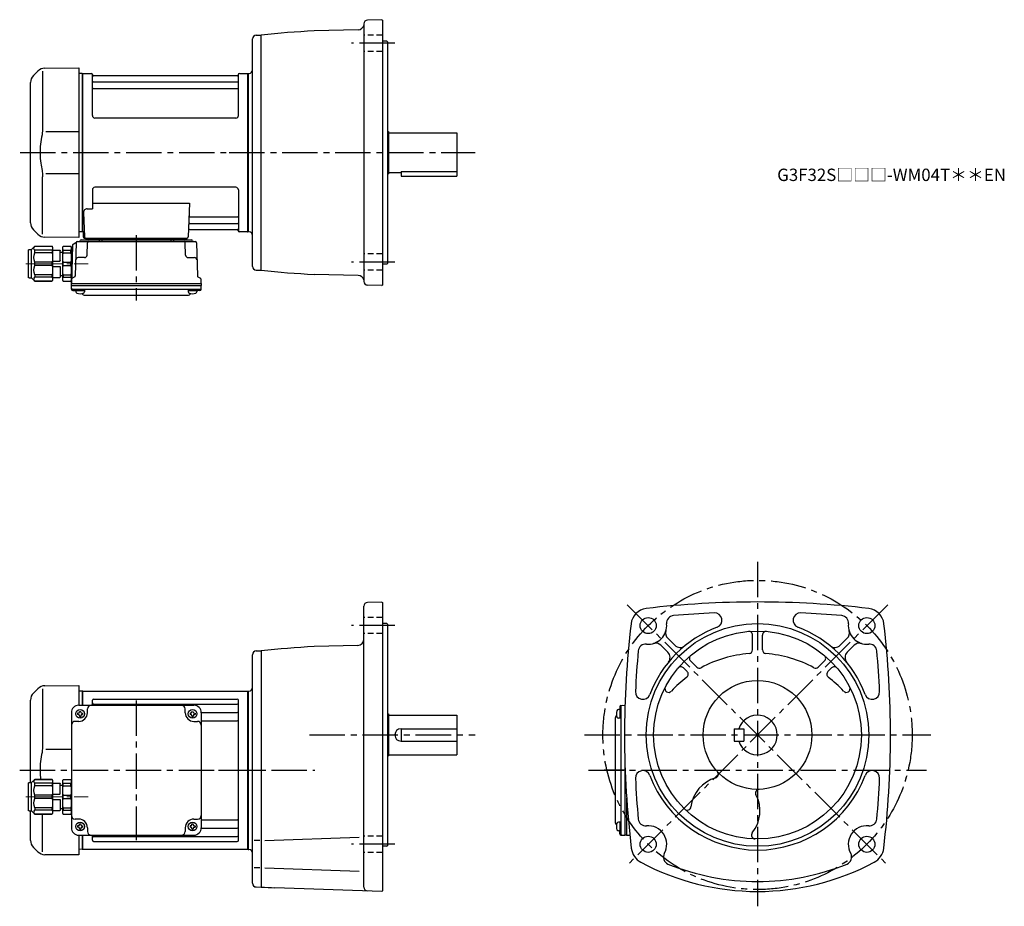
# Model space of a CAD drawing. Extents: x 178 to 974, y 54 to 771.
import ezdxf

# ---------------------------------------------------------------- set-up
doc = ezdxf.new("R2010")
doc.units = 0
doc.header["$LTSCALE"] = 3
doc.header["$MEASUREMENT"] = 0
for name, pattern in [('HIDDEN2', [4.7625, 3.175, -1.5875]), ('sekkei(A2)', [14.2875, 9.525, -1.5875, 1.5875, -1.5875]), ('sekkei_H', [2.38125, 1.5875, -0.79375]), ('一点鎖線', [13, 10, -1, 1, -1])]:
    doc.linetypes.add(name, pattern=pattern)
doc.layers.get('0').update_dxf_attribs({"linetype": 'CONTINUOUS'})
doc.layers.add('CENTER', color=3, linetype='sekkei(A2)')
doc.layers.add('HIDS', color=1, linetype='HIDDEN2')
doc.layers.add('TITLE', color=4, linetype='CONTINUOUS', plot=False)
doc.styles.get("Standard").update_dxf_attribs({"font": 'simplex.shx', "bigfont": 'extfont.shx'})

# ---------------------------------------------------------------- blocks, each defined once
blk = doc.blocks.new('C2BG1216キャプコン-F用')
for p, q in [((-0.76, 12.65), (0, 12.65)), ((0, 13.5), (0.35, 14.1)), ((0, -13.5), (0, 13.5)), ((6.65, 14.1), (0.35, 14.1)), ((6.65, 10.92), (0.35, 10.92)), ((0.35, 8.93), (0.35, 10.92)), ((6.65, 8.93), (0.35, 8.93)), ((7, 13.5), (6.65, 14.1)), ((6.65, 8.93), (6.65, 10.92)), ((7, -13.5), (7, 13.5)), ((9, 9.4), (7, 9.4)), ((9, 2.5), (9, 10.75)), ((15.3, 11.05), (9.3, 11.05)), ((15.3, 13.5), (15.65, 14.1)), ((15.3, 13.5), (15.3, -13.5)), ((29.65, 14.1), (15.65, 14.1)), ((15.65, 14.1), (15.65, 14.03)), ((15.65, 14.03), (29.65, 14.03)), ((15.65, 10.92), (29.65, 10.92)), ((15.65, 10.92), (15.65, 8.93)), ((15.65, 8.93), (29.65, 8.93)), ((32.3, 11.45), (29.65, 14.1)), ((29.65, 14.03), (29.65, 14.1)), ((29.65, 8.93), (29.65, 10.92)), ((32.3, -11.45), (32.3, 11.45)), ((34.2, 11.45), (32.3, 11.45)), ((34.7, -10.95), (34.7, 10.95)), ((0.35, -1.41), (0.35, 1.41)), ((6.65, 1.41), (0.35, 1.41)), ((6.65, -1.41), (6.65, 1.41)), ((15.3, 2.2), (9.3, 2.2)), ((15.65, -1.41), (15.65, 1.41)), ((15.65, 1.41), (29.65, 1.41)), ((29.65, -1.41), (29.65, 1.41)), ((6.65, -1.41), (0.35, -1.41)), ((9, -2.5), (9, -10.75)), ((15.3, -2.2), (9.3, -2.2)), ((15.65, -1.41), (29.65, -1.41)), ((0, -13.5), (0.35, -14.1)), ((6.65, -8.93), (0.35, -8.93)), ((0.35, -8.93), (0.35, -10.92)), ((6.65, -10.92), (0.35, -10.92)), ((6.65, -14.1), (0.35, -14.1)), ((6.65, -8.93), (6.65, -10.92)), ((7, -13.5), (6.65, -14.1)), ((9, -9.4), (7, -9.4)), ((15.3, -11.05), (9.3, -11.05)), ((15.3, -13.5), (15.65, -14.1)), ((15.65, -8.93), (29.65, -8.93)), ((15.65, -10.92), (15.65, -8.93)), ((15.65, -10.92), (29.65, -10.92)), ((15.65, -14.03), (29.65, -14.03)), ((15.65, -14.1), (15.65, -14.03)), ((29.65, -14.1), (15.65, -14.1)), ((29.65, -8.93), (29.65, -10.92)), ((32.3, -11.45), (29.65, -14.1)), ((29.65, -14.03), (29.65, -14.1)), ((34.2, -11.45), (32.3, -11.45))]:
    blk.add_line(p, q)
for centre, radius, start, end in [((3.83, 12.51), 3.83, 155.4551, 204.5449), ((20.58, 5.17), 20.58, 169.47134, 190.52866), ((3.17, 12.51), 3.83, 335.4551, 24.5449), ((-13.58, 5.17), 20.58, 349.47134, 10.52866), ((9.3, 10.75), 0.3, 90, 180), ((18.97, 12.47), 3.67, 154.91816, 205.08184), ((35.88, 5.17), 20.58, 169.47134, 190.52866), ((27.93, 12.47), 2.32, 317.85821, 42.14179), ((18.17, 5.17), 12.08, 341.86526, 18.13474), ((34.2, 10.95), 0.5, 0, 90), ((9.3, 2.5), 0.3, 180, 270), ((20.58, -5.17), 20.58, 169.47134, 190.52866), ((-13.58, -5.17), 20.58, 349.47134, 10.52866), ((9.3, -2.5), 0.3, 90, 180), ((35.88, -5.17), 20.58, 169.47134, 190.52866), ((18.17, -5.17), 12.08, 341.86526, 18.13474), ((3.83, -12.51), 3.83, 155.4551, 204.5449), ((3.17, -12.51), 3.83, 335.4551, 24.5449), ((9.3, -10.75), 0.3, 180, 270), ((18.97, -12.47), 3.67, 154.91816, 205.08184), ((27.93, -12.47), 2.32, 317.85821, 42.14179), ((34.2, -10.95), 0.5, 270, 0)]:
    blk.add_arc(centre, radius, start, end)
at = {"layer": 'CENTER', "linetype": '一点鎖線', "lineweight": 13}
blk.add_line((36.8, 0), (-13.6, 0), dxfattribs=at)
blk = doc.blocks.new('C2BG1216キャプコン-F_ABOX用')
blk.add_blockref('C2BG1216キャプコン-F用', (0, 0))
blk = doc.blocks.new('A$C29a51790')
for p, q in [((-39.79, 0), (-39.82, -1.01)), ((-31.21, 0), (-31.18, -1.01)), ((31.21, 0), (31.18, -1.01)), ((39.79, 0), (39.82, -1.01)), ((-51.69, -5.86), (-52.5, -36.8)), ((-51.19, -5.02), (-48.88, -3.69)), ((-48.64, -3.77), (-49.33, -30.48)), ((-47.64, -2.8), (47.64, -2.8)), ((-44.53, -1.5), (44.53, -1.5)), ((41.03, -1.5), (-41.03, -1.5)), ((-39.83, -13.85), (-39.56, -3.77)), ((-30, -1.5), (-30, -2.8)), ((-28, -1.5), (-28, -2.8)), ((28, -1.5), (28, -2.8)), ((30, -1.5), (30, -2.8)), ((39.83, -13.85), (39.56, -3.77)), ((48.64, -3.77), (49.33, -30.48)), ((-41.83, -15.8), (-47, -15.8)), ((41.83, -15.8), (47, -15.8)), ((-49.83, -31.32), (-51.91, -32.52)), ((49.83, -31.32), (51.91, -32.52)), ((-52.5, -36.8), (-52.41, -33.36)), ((-52.5, -38.3), (-52.5, -36.8)), ((-52.5, -36.8), (52.5, -36.8)), ((-52.43, -41.43), (-52.5, -38.3)), ((-52.5, -38.3), (52.5, -38.3)), ((52.5, -36.8), (52.41, -33.36)), ((52.43, -41.43), (52.5, -38.3)), ((52.5, -36.8), (52.5, -38.3)), ((-51.45, -41.4), (51.45, -41.4)), ((-51.43, -42.4), (-48.98, -42.4)), ((-48.98, -41.4), (-48.98, -43.38)), ((-48.98, -42.4), (-41.98, -42.4)), ((-41.98, -41.4), (-41.98, -43.38)), ((-41.57, -46.2), (41.57, -46.2)), ((41.98, -41.4), (41.98, -43.38)), ((41.98, -42.4), (48.98, -42.4)), ((48.98, -41.4), (48.98, -43.38)), ((51.43, -42.4), (48.98, -42.4))]:
    blk.add_line(p, q)
for centre, radius, start, end in [((-50.69, -5.89), 1, 120, 178.5), ((-49.38, -2.82), 1, 300, 318.74476), ((-47.64, -3.8), 1, 90, 178.5), ((-49.38, -2.82), 1, 318.69112, 330.64001), ((-46.4, -1.8), 1, 270, 339.5127), ((-44.53, -2.5), 1, 90, 159.5127), ((-40.32, -1), 0.5, 270, 358.5), ((-38.56, -3.8), 1, 90, 178.5), ((-30.68, -1), 0.5, 181.5, 270), ((30.68, -1), 0.5, 270, 358.5), ((38.56, -3.8), 1, 1.5, 90), ((40.32, -1), 0.5, 181.5, 270), ((44.53, -2.5), 1, 20.4873, 90), ((46.4, -1.8), 1, 200.4873, 270), ((47.64, -3.8), 1, 1.5, 90), ((-47, -17.8), 2, 90, 178.5), ((-41.83, -13.8), 2, 270, 358.5), ((41.83, -13.8), 2, 181.5, 270), ((47, -17.8), 2, 1.5, 90), ((-50.33, -30.46), 1, 300, 358.5), ((50.33, -30.46), 1, 181.5, 240), ((-51.41, -33.39), 1, 120, 178.5), ((51.41, -33.39), 1, 1.5, 60), ((-51.45, -40.4), 1, 181.32991, 270), ((-51.43, -41.4), 1, 181.5, 270), ((-47.68, -43.38), 1.3, 180, 253.39842), ((-45.48, -36), 9, 253.39848, 286.60101), ((-41.57, -43.2), 3, 214.18935, 270), ((-43.28, -43.38), 1.3, 286.6009, 0), ((41.57, -43.2), 3, 270, 325.81065), ((43.28, -43.38), 1.3, 180, 253.39842), ((45.48, -36), 9, 253.39848, 286.60101), ((47.68, -43.38), 1.3, 286.6009, 0), ((51.43, -41.4), 1, 270, 358.5), ((51.45, -40.4), 1, 270, 358.67009)]:
    blk.add_arc(centre, radius, start, end)
at = {"xscale": -1, "rotation": 360}
blk.add_blockref('C2BG1216キャプコン-F_ABOX用', (-52.5, -20.8), dxfattribs=at)
blk = doc.blocks.new('C2BG1216キャプコン-GH用')
for p, q in [((0, 13.5), (0.35, 14.1)), ((0, -13.5), (0, 13.5)), ((6.65, 14.1), (0.35, 14.1)), ((6.65, 10.92), (0.35, 10.92)), ((0.35, 8.93), (0.35, 10.92)), ((6.65, 8.93), (0.35, 8.93)), ((7, 13.5), (6.65, 14.1)), ((6.65, 8.93), (6.65, 10.92)), ((7, -13.5), (7, 13.5)), ((9, 9.4), (7, 9.4)), ((9, 2.5), (9, 10.75)), ((15.3, 11.05), (9.3, 11.05)), ((15.3, 13.5), (15.65, 14.1)), ((15.3, 13.5), (15.3, -13.5)), ((29.65, 14.1), (15.65, 14.1)), ((15.65, 14.1), (15.65, 14.03)), ((15.65, 14.03), (29.65, 14.03)), ((15.65, 10.92), (29.65, 10.92)), ((15.65, 10.92), (15.65, 8.93)), ((15.65, 8.93), (29.65, 8.93)), ((32.3, 11.45), (29.65, 14.1)), ((29.65, 14.03), (29.65, 14.1)), ((29.65, 8.93), (29.65, 10.92)), ((32.3, -11.45), (32.3, 11.45)), ((34.2, 11.45), (32.3, 11.45)), ((34.7, -10.95), (34.7, 10.95)), ((0.35, -1.41), (0.35, 1.41)), ((6.65, 1.41), (0.35, 1.41)), ((6.65, -1.41), (6.65, 1.41)), ((15.3, 2.2), (9.3, 2.2)), ((15.65, -1.41), (15.65, 1.41)), ((15.65, 1.41), (29.65, 1.41)), ((29.65, -1.41), (29.65, 1.41)), ((6.65, -1.41), (0.35, -1.41)), ((9, -2.5), (9, -10.75)), ((15.3, -2.2), (9.3, -2.2)), ((15.65, -1.41), (29.65, -1.41)), ((0, -13.5), (0.35, -14.1)), ((6.65, -8.93), (0.35, -8.93)), ((0.35, -8.93), (0.35, -10.92)), ((6.65, -10.92), (0.35, -10.92)), ((6.65, -14.1), (0.35, -14.1)), ((6.65, -8.93), (6.65, -10.92)), ((7, -13.5), (6.65, -14.1)), ((9, -9.4), (7, -9.4)), ((15.3, -11.05), (9.3, -11.05)), ((15.3, -13.5), (15.65, -14.1)), ((15.65, -8.93), (29.65, -8.93)), ((15.65, -10.92), (15.65, -8.93)), ((15.65, -10.92), (29.65, -10.92)), ((15.65, -14.03), (29.65, -14.03)), ((15.65, -14.1), (15.65, -14.03)), ((29.65, -14.1), (15.65, -14.1)), ((29.65, -8.93), (29.65, -10.92)), ((32.3, -11.45), (29.65, -14.1)), ((29.65, -14.03), (29.65, -14.1)), ((34.2, -11.45), (32.3, -11.45))]:
    blk.add_line(p, q)
for centre, radius, start, end in [((3.83, 12.51), 3.83, 155.4551, 204.5449), ((20.58, 5.17), 20.58, 169.47134, 190.52866), ((3.17, 12.51), 3.83, 335.4551, 24.5449), ((-13.58, 5.17), 20.58, 349.47134, 10.52866), ((9.3, 10.75), 0.3, 90, 180), ((18.97, 12.47), 3.67, 154.91816, 205.08184), ((35.88, 5.17), 20.58, 169.47134, 190.52866), ((27.93, 12.47), 2.32, 317.85821, 42.14179), ((18.17, 5.17), 12.08, 341.86526, 18.13474), ((34.2, 10.95), 0.5, 0, 90), ((9.3, 2.5), 0.3, 180, 270), ((20.58, -5.17), 20.58, 169.47134, 190.52866), ((-13.58, -5.17), 20.58, 349.47134, 10.52866), ((9.3, -2.5), 0.3, 90, 180), ((35.88, -5.17), 20.58, 169.47134, 190.52866), ((18.17, -5.17), 12.08, 341.86526, 18.13474), ((3.83, -12.51), 3.83, 155.4551, 204.5449), ((3.17, -12.51), 3.83, 335.4551, 24.5449), ((9.3, -10.75), 0.3, 180, 270), ((18.97, -12.47), 3.67, 154.91816, 205.08184), ((27.93, -12.47), 2.32, 317.85821, 42.14179), ((34.2, -10.95), 0.5, 270, 0)]:
    blk.add_arc(centre, radius, start, end)
at = {"layer": 'CENTER', "linetype": '一点鎖線', "lineweight": 13}
blk.add_line((36.8, 0), (-13.6, 0), dxfattribs=at)
blk = doc.blocks.new('A$Cf7ab9120')
for p, q in [((-170.08, 65.92), (-173.66, 62.34)), ((-166.34, 65.84), (-166.34, 19.58)), ((-164.5, 68.26), (-137, 68.5)), ((-137, 68.5), (-137, 52.5)), ((-134.2, 64), (-137, 63.93)), ((-134.2, 64), (-134, 63.81)), ((-133.7, 64), (-134, 63.83)), ((-134, 52.5), (-134, 63.83)), ((-134, 52.5), (-134, 63.81)), ((-133.7, 52.5), (-133.7, 64)), ((-133.7, 64), (-0.3, 64)), ((-0.3, 64), (0, 63.83)), ((-0.3, -64), (-0.3, 64)), ((0, 63.83), (0, -63.83)), ((-176, -10.05), (-176, 56.69)), ((-126, 52.5), (-126, 56.55)), ((-125, 57.55), (-9, 57.55)), ((-8, -56.55), (-8, 56.55)), ((-137, 52.5), (-44, 52.5)), ((-130, 46.5), (-130, 49.5)), ((-125, 53.49), (-9, 53.49)), ((-51, 46.5), (-51, 49.5)), ((-143, 46.5), (-143, -46.5)), ((-138.1, 46), (-138.1, 45)), ((-137.5, 46), (-138.1, 46)), ((-137.5, 45), (-138.1, 45)), ((-136.5, 47.6), (-135.5, 47.6)), ((-136.5, 47), (-136.5, 47.6)), ((-136.5, 44), (-136.5, 43.4)), ((-136.5, 43.4), (-135.5, 43.4)), ((-135.5, 47), (-135.5, 47.6)), ((-135.5, 44), (-135.5, 43.4)), ((-134.5, 46), (-133.9, 46)), ((-134.5, 45), (-133.9, 45)), ((-133.9, 46), (-133.9, 45)), ((-47.1, 46), (-47.1, 45)), ((-46.5, 46), (-47.1, 46)), ((-46.5, 45), (-47.1, 45)), ((-45.5, 47), (-45.5, 47.6)), ((-45.5, 44), (-45.5, 43.4)), ((-45.5, 43.4), (-44.5, 43.4)), ((-44.5, 47), (-44.5, 47.6)), ((-44.5, 44), (-44.5, 43.4)), ((-43.5, 46), (-42.9, 46)), ((-43.5, 45), (-42.9, 45)), ((-42.9, 46), (-42.9, 45)), ((-38, 46.72), (-9, 46.72)), ((-38, 46.5), (-38, -46.5)), ((-38, 39.99), (-9, 39.99)), ((-137, 39.5), (-140, 39.5)), ((-44, 39.5), (-41, 39.5)), ((-143, 16.86), (-163.64, 16.84)), ((-176, -56.69), (-176, -32.95)), ((-166.34, -65.84), (-166.34, -35.6)), ((-137, -39.5), (-140, -39.5)), ((-44, -39.5), (-41, -39.5)), ((-138.1, -45), (-138.1, -46)), ((-137.5, -45), (-138.1, -45)), ((-137.5, -46), (-138.1, -46)), ((-136.5, -43.4), (-135.5, -43.4)), ((-136.5, -44), (-136.5, -43.4)), ((-136.5, -47), (-136.5, -47.6)), ((-136.5, -47.6), (-135.5, -47.6)), ((-135.5, -44), (-135.5, -43.4)), ((-135.5, -47), (-135.5, -47.6)), ((-134.5, -45), (-133.9, -45)), ((-134.5, -46), (-133.9, -46)), ((-133.9, -45), (-133.9, -46)), ((-130, -46.5), (-130, -49.5)), ((-51, -46.5), (-51, -49.5)), ((-47.1, -45), (-47.1, -46)), ((-46.5, -45), (-47.1, -45)), ((-46.5, -46), (-47.1, -46)), ((-45.5, -43.4), (-44.5, -43.4)), ((-45.5, -44), (-45.5, -43.4)), ((-45.5, -47), (-45.5, -47.6)), ((-45.5, -47.6), (-44.5, -47.6)), ((-44.5, -44), (-44.5, -43.4)), ((-44.5, -47), (-44.5, -47.6)), ((-43.5, -45), (-42.9, -45)), ((-43.5, -46), (-42.9, -46)), ((-42.9, -45), (-42.9, -46)), ((-38, -39.99), (-9, -39.99)), ((-38, -46.72), (-9, -46.72)), ((-137, -52.5), (-137, -68.5)), ((-137, -52.5), (-44, -52.5)), ((-134, -63.81), (-134, -52.5)), ((-134, -63.83), (-134, -52.5)), ((-133.7, -64), (-133.7, -52.5)), ((-126, -56.55), (-126, -52.5)), ((-125, -53.49), (-9, -53.49)), ((-173.66, -62.34), (-170.08, -65.92)), ((-125, -57.55), (-9, -57.55)), ((-137, -68.5), (-164.49, -68.26)), ((-134.2, -64), (-137, -63.93)), ((-134.2, -64), (-134, -63.81)), ((-133.7, -64), (-134, -63.83)), ((-0.3, -64), (-133.7, -64)), ((-0.3, -64), (0, -63.83))]:
    blk.add_line(p, q)
for centre in [(-136, 45.5), (-45, 45.5), (-136, -45.5), (-45, -45.5)]:
    blk.add_circle(centre, 3.5)
for centre, radius, start, end in [((-164.43, 60.26), 8, 90.5, 135.00002), ((-168, 56.69), 8, 135, 180), ((-125, 56.55), 1, 90, 180), ((-9, 56.55), 1, 0, 90), ((-137, 46.5), 6, 90, 180), ((-127, 49.5), 3, 90, 180), ((-125, 54.49), 1, 180, 270), ((-54, 49.5), 3, 0, 90), ((-44, 46.5), 6, 0, 90), ((-9, 54.49), 1, 270, 0), ((-137.5, 47), 1, 270, 0), ((-137.5, 44), 1, 0, 90), ((-137, 46.5), 7, 270, 0), ((-134.5, 47), 1, 180, 270), ((-134.5, 44), 1, 90, 180), ((-44, 46.5), 7, 180, 270), ((-46.5, 47), 1, 270, 0), ((-46.5, 44), 1, 0, 90), ((-43.5, 47), 1, 180, 270), ((-43.5, 44), 1, 90, 180), ((-9, 47.72), 1, 270, 0), ((-9, 38.99), 1, 0, 90), ((-140, 36.5), 3, 90, 180), ((-41, 36.5), 3, 0, 90), ((-140, -36.5), 3, 180, 270), ((-137, -46.5), 7, 0, 90), ((-44, -46.5), 7, 90, 180), ((-41, -36.5), 3, 270, 0), ((-9, -38.99), 1, 270, 0), ((-137, -46.5), 6, 180, 270), ((-137.5, -44), 1, 270, 0), ((-137.5, -47), 1, 0, 90), ((-134.5, -44), 1, 180, 270), ((-134.5, -47), 1, 90, 180), ((-46.5, -44), 1, 270, 0), ((-46.5, -47), 1, 0, 90), ((-43.5, -44), 1, 180, 270), ((-43.5, -47), 1, 90, 180), ((-44, -46.5), 6, 270, 0), ((-9, -47.72), 1, 0, 90), ((-127, -49.5), 3, 180, 270), ((-125, -54.49), 1, 90, 180), ((-54, -49.5), 3, 270, 0), ((-9, -54.49), 1, 0, 90), ((-168, -56.69), 8, 180, 224.99984), ((-125, -56.55), 1, 180, 270), ((-9, -56.55), 1, 270, 0), ((-164.42, -60.26), 8, 224.99984, 269.5)]:
    blk.add_arc(centre, radius, start, end)
for points, knots in [([(-166.34, 19.58), (-166.34, 18.05), (-166.44, 16.49), (-166.65, 14.75), (-166.67, 14.61), (-166.69, 14.46)], [0, 0, 0, 0, 0.8950807, 0.8950807, 0.9773939, 0.9773939, 0.9773939, 0.9773939]), ([(-166.69, 14.46), (-167.25, 11.98), (-167.68, 9.49), (-168.25, 4.41), (-168.38, 1.82), (-168.32, -2.99), (-168.17, -5.2), (-167.91, -7.4)], [0.0043593, 0.0043593, 0.0043593, 0.0043593, 0.2631174, 0.2631174, 0.5281137, 0.5281137, 0.7524481, 0.7524481, 0.7524481, 0.7524481])]:
    blk.add_open_spline(points, degree=3, knots=knots)
at = {"layer": 'CENTER'}
blk.add_line((-90.5, 56.47), (-90.5, -56.47), dxfattribs=at)
at = {"xscale": -1}
blk.add_blockref('C2BG1216キャプコン-GH用', (-143, -21.5), dxfattribs=at)

msp = doc.modelspace()

# ---------------------------------------------------------------- linework, layer by layer
for p, q in [((456.05, 767.58), (456.05, 559.42)), ((470.55, 770.98), (458.95, 770.58)), ((470.55, 770.98), (471.05, 770.5)), ((471.05, 770.5), (471.05, 556.5)), ((368.97, 758.39), (373.05, 758.5)), ((373.05, 568.5), (373.05, 758.5)), ((451.41, 762.87), (415.74, 761.93)), ((366.05, 571.61), (366.05, 755.39)), ((474.55, 753.5), (471.05, 753.5)), ((474.55, 753.5), (475.05, 753)), ((475.05, 753), (475.05, 574)), ((192.47, 729.42), (188.89, 725.84)), ((196.21, 729.34), (196.21, 683.08)), ((198.05, 731.76), (225.55, 732)), ((225.55, 732), (225.55, 595)), ((228.35, 727.5), (225.55, 727.43)), ((228.35, 727.5), (228.55, 727.31)), ((228.85, 727.5), (228.55, 727.33)), ((228.55, 599.67), (228.55, 727.33)), ((228.55, 599.69), (228.55, 727.31)), ((228.85, 727.5), (235.71, 727.5)), ((228.85, 599.5), (228.85, 727.5)), ((236.57, 693.5), (236.55, 726.84)), ((236.7, 726.67), (236.83, 725.91)), ((353.78, 725.5), (237.32, 725.5)), ((354.4, 726.67), (354.27, 725.91)), ((354.57, 693.5), (354.55, 726.84)), ((355.39, 727.5), (362.25, 727.5)), ((362.25, 727.5), (362.55, 727.33)), ((362.25, 599.5), (362.25, 727.5)), ((362.55, 727.5), (363.15, 727.52)), ((362.55, 727.5), (362.55, 599.5)), ((362.55, 727.33), (362.55, 599.67)), ((186.55, 606.81), (186.55, 720.19)), ((237.05, 720.67), (354.05, 720.67)), ((237.05, 715.43), (354.05, 715.43)), ((352.57, 691.5), (238.57, 691.5)), ((225.55, 680.37), (198.91, 680.34)), ((475.05, 680.5), (476.05, 680.5)), ((476.05, 680.5), (476.05, 646.5)), ((476.05, 679.5), (531.05, 679.5)), ((531.05, 679.5), (531.05, 644.5)), ((198.91, 646.66), (225.55, 646.63)), ((475.05, 646.5), (476.05, 646.5)), ((476.05, 647.5), (486.05, 647.5)), ((486.05, 648.3), (486.05, 644.5)), ((486.05, 648.3), (531.05, 648.3)), ((196.21, 597.66), (196.21, 643.93)), ((486.05, 644.5), (531.05, 644.5)), ((236.55, 633.5), (236.55, 618.13)), ((352.55, 635.5), (238.55, 635.5)), ((354.55, 633.5), (354.55, 600.16)), ((236.55, 622.71), (315.04, 622.71)), ((315.04, 622.71), (314.08, 595.47)), ((229.33, 615.03), (230.02, 595.47)), ((232.33, 618.13), (236.55, 618.13)), ((315.41, 606.33), (354.05, 606.33)), ((315.66, 611.57), (354.05, 611.57)), ((188.89, 601.16), (192.47, 597.58)), ((228.35, 599.5), (225.55, 599.57)), ((228.35, 599.5), (228.55, 599.69)), ((228.85, 599.5), (228.55, 599.67)), ((229.89, 599.5), (228.85, 599.5)), ((229.05, 599.5), (229.05, 595.5)), ((315.24, 601.5), (353.78, 601.5)), ((354.4, 600.33), (354.27, 601.09)), ((362.05, 599.5), (355.39, 599.5)), ((362.05, 599.5), (362.25, 599.5)), ((362.25, 599.5), (362.55, 599.67)), ((363.15, 599.48), (362.55, 599.5)), ((225.55, 595), (198.06, 595.24)), ((230.05, 594.5), (313.08, 594.5)), ((474.55, 573.5), (471.05, 573.5)), ((474.55, 573.5), (475.05, 574)), ((368.97, 568.61), (373.05, 568.5)), ((451.41, 564.13), (415.74, 565.07)), ((470.55, 556.02), (458.95, 556.42)), ((470.55, 556.02), (471.05, 556.5)), ((456.05, 69.72), (456.05, 296.88)), ((470.55, 300.28), (458.95, 299.88)), ((470.55, 300.28), (471.05, 299.8)), ((471.05, 299.8), (471.05, 66.8)), ((474.55, 282.8), (471.05, 282.8)), ((474.55, 282.8), (475.05, 282.3)), ((475.05, 282.3), (475.05, 103.3)), ((701.75, 270.96), (707.43, 265.27)), ((770.25, 261.55), (770.25, 273.5)), ((778.25, 261.55), (778.25, 273.5)), ((846.75, 270.96), (841.07, 265.27)), ((451.18, 265.16), (415.74, 264.23)), ((696.09, 265.3), (701.78, 259.62)), ((852.41, 265.3), (846.72, 259.62)), ((366.05, 72.91), (366.05, 257.69)), ((368.97, 260.69), (373.05, 260.8)), ((373.05, 260.8), (373.05, 69.8)), ((714.36, 247.03), (717.36, 244.03)), ((720.02, 252.69), (725.11, 247.59)), ((828.48, 252.69), (823.39, 247.59)), ((834.14, 247.03), (831.14, 244.03)), ((362.55, 228.3), (363.05, 228.3)), ((362.55, 228.3), (362.55, 100.3)), ((662.85, 215.73), (662.85, 213.28)), ((663.82, 216.73), (666.95, 216.8)), ((663.85, 215.75), (663.85, 112.85)), ((666.95, 216.8), (667.12, 216.8)), ((666.95, 216.8), (666.95, 210.35)), ((475.05, 209.8), (476.05, 209.8)), ((476.05, 209.8), (476.05, 175.8)), ((476.05, 208.8), (531.05, 208.8)), ((531.05, 208.8), (531.05, 176.8)), ((663.85, 213.28), (661.87, 213.28)), ((662.85, 213.28), (662.85, 206.28)), ((659.05, 205.87), (659.05, 122.73)), ((663.85, 206.28), (661.87, 206.28)), ((486.05, 197.8), (531.05, 197.8)), ((486.05, 197.8), (486.05, 187.8)), ((755.25, 197.8), (763.25, 197.8)), ((755.25, 197.8), (755.25, 187.8)), ((763.25, 197.8), (763.25, 187.8)), ((486.05, 187.8), (531.05, 187.8)), ((755.25, 187.8), (763.25, 187.8)), ((475.05, 175.8), (476.05, 175.8)), ((476.05, 176.8), (531.05, 176.8)), ((666.95, 175.25), (666.95, 111.8)), ((668.45, 141.66), (668.45, 111.8)), ((663.85, 122.32), (661.87, 122.32)), ((662.85, 122.32), (662.85, 115.32)), ((663.85, 115.32), (661.87, 115.32)), ((662.85, 112.87), (662.85, 115.32)), ((663.82, 111.87), (666.95, 111.8)), ((668.45, 111.8), (666.95, 111.8)), ((668.45, 111.8), (671.02, 111.87)), ((371.78, 107.62), (367.2, 107.62)), ((375.87, 107.62), (452.07, 110.28)), ((362.55, 100.3), (363.05, 100.3)), ((474.55, 102.8), (471.05, 102.8)), ((474.55, 102.8), (475.05, 103.3)), ((371.78, 85.47), (367.2, 85.47)), ((375.87, 85.47), (452.07, 82.81)), ((368.97, 69.91), (373.05, 69.8)), ((470.55, 66.32), (384.01, 69.34)), ((470.55, 66.32), (471.05, 66.8))]:
    msp.add_line(p, q)
for centre, radius in [((685.86, 281.19), 6.5), ((862.64, 281.19), 6.5), ((774.25, 192.8), 90), ((774.25, 192.8), 84), ((774.25, 192.8), 44), ((685.86, 104.41), 6.5), ((862.64, 104.41), 6.5)]:
    msp.add_circle(centre, radius)
for centre, radius, start, end in [((451.28, 767.86), 5, 271.50079, 347.71381), ((459.05, 767.58), 3, 92.00223, 180), ((369.05, 755.39), 3, 91.5, 180), ((456.05, -7.01), 770, 93.00113, 96.18809), ((194.55, 720.19), 8, 135, 180), ((198.12, 723.76), 8, 90.5, 135.00002), ((235.71, 726.5), 1, 10, 90), ((237.32, 726), 0.5, 190, 270), ((353.78, 726), 0.5, 270, 350), ((355.39, 726.5), 1, 90, 170), ((363.05, 730.52), 3, 271.99387, 0), ((237.05, 721.17), 0.5, 180, 270), ((354.05, 721.17), 0.5, 270, 360), ((237.05, 714.93), 0.5, 90, 180), ((354.05, 714.93), 0.5, 360, 90), ((238.57, 693.5), 2, 180, 270), ((352.57, 693.5), 2, 270, 360), ((238.55, 633.5), 2, 90, 180), ((352.55, 633.5), 2, 0, 90), ((232.33, 615.13), 3, 90, 182), ((194.55, 606.81), 8, 180, 224.99984), ((315.41, 605.33), 1, 90, 178), ((315.66, 612.57), 1, 178, 270), ((354.05, 612.07), 0.5, 270, 0), ((354.05, 605.83), 0.5, 0, 90), ((198.13, 603.24), 8, 224.99984, 269.5), ((315.24, 600.5), 1, 90, 178), ((353.78, 601), 0.5, 10, 90), ((355.39, 600.5), 1, 190, 270), ((363.05, 596.48), 3, 0, 88.00011), ((230.05, 595.5), 1, 180, 270), ((231.02, 595.5), 1, 182, 270), ((313.08, 595.5), 1, 270, 358), ((369.05, 571.61), 3, 180, 268.5), ((456.05, 1334.01), 770, 263.81191, 266.99887), ((451.28, 559.14), 5, 17.40349, 88.49958), ((459.05, 559.42), 3, 180, 267.99777), ((459.05, 296.88), 3, 92, 180), ((685.93, 281.12), 14, 97.15169, 173.29069), ((774.25, -469.7), 770, 90, 96.71645), ((774.25, -469.7), 770, 83.28355, 90), ((862.57, 281.12), 14, 6.7093, 82.84831), ((706.76, 283.28), 6, 94.13142, 185.7193), ((774.25, -469.7), 762, 92.63464, 95.12226), ((739.5, 285.5), 6, 290.54623, 92.63489), ((809, 285.5), 6, 87.36511, 249.4538), ((774.25, -469.7), 762, 84.87774, 87.36536), ((841.74, 283.28), 6, 354.2807, 85.86858), ((1436.75, 192.8), 770, 173.29089, 186.8221), ((685.86, 281.19), 15, 264.28064, 5.71924), ((774.25, 192.8), 93, 110.5492, 159.4511), ((774.25, 192.8), 93, 20.54903, 69.45063), ((862.64, 281.19), 15, 174.28081, 275.71939), ((111.75, 192.8), 770, 353.1779, 6.70911), ((705.99, 275.2), 6, 163.43671, 225.0002), ((767.25, 273.5), 3, 0, 94.96397), ((781.25, 273.5), 3, 85.03603, 180), ((842.51, 275.2), 6, 314.99985, 16.56329), ((456.05, -504.71), 770, 93.00113, 96.18809), ((451.05, 270.16), 5, 271.50128, 0), ((683.77, 260.29), 6, 84.2803, 174.87849), ((691.85, 261.06), 6, 45.00098, 106.5603), ((711.68, 269.52), 6, 225.0004, 309.19879), ((836.82, 269.52), 6, 230.80119, 314.99963), ((856.65, 261.06), 6, 73.43965, 134.99899), ((864.73, 260.29), 6, 5.12152, 95.7197), ((369.05, 257.69), 3, 91.50002, 180), ((1436.75, 192.8), 762, 174.87801, 177.3656), ((697.53, 255.37), 6, 320.79498, 45.00037), ((722.14, 254.81), 3, 130.04829, 225.0012), ((774.25, 164.3), 94.5, 94.1175, 118.83), ((767.25, 261.55), 3, 274.11853, 0), ((781.25, 261.55), 3, 180, 265.8815), ((774.25, 164.3), 94.5, 61.17004, 85.8825), ((826.36, 254.81), 3, 314.99881, 49.95169), ((850.97, 255.37), 6, 134.9996, 219.205), ((111.75, 192.8), 762, 2.63456, 5.12196), ((712.24, 244.91), 3, 45.00078, 139.96249), ((727.23, 249.72), 3, 225, 298.83029), ((821.26, 249.72), 3, 241.1697, 315.00005), ((836.26, 244.91), 3, 40.03746, 134.99921), ((774.25, 164.3), 94.5, 127.2478, 137.4596), ((715.24, 241.91), 3, 307.24811, 44.99995), ((833.26, 241.91), 3, 135, 232.75191), ((774.25, 164.3), 94.5, 42.54041, 52.75224), ((363.05, 231.3), 3, 270, 0), ((702.41, 230.22), 3, 152.48981, 317.45959), ((846.09, 230.22), 3, 222.5404, 27.51021), ((681.55, 227.55), 6, 177.3658, 339.44791), ((866.95, 227.55), 6, 200.5495, 2.63479), ((663.85, 215.73), 1, 91.5, 180), ((664.85, 215.75), 1, 91.32991, 180), ((662.05, 205.87), 3, 124.18935, 180), ((669.25, 209.78), 9, 163.39848, 196.60101), ((661.87, 211.98), 1.3, 90, 163.39842), ((661.87, 207.58), 1.3, 196.6009, 270), ((774.25, 192.8), 16, 198.21001, 161.78999), ((486.05, 192.8), 5, 90, 270), ((681.55, 158.05), 6, 20.54613, 182.63451), ((774.25, 192.8), 93, 200.5493, 339.4509), ((739.58, 161.06), 3, 286.23401, 42.46988), ((866.95, 158.05), 6, 357.36551, 159.4512), ((1436.75, 192.8), 762, 182.6346, 185.1221), ((748.25, 131.3), 28, 106.2356, 173.0928), ((111.75, 192.8), 762, 354.8779, 357.36539), ((748.25, 131.3), 28, 321.07373, 27.93074), ((775.64, 145.82), 3, 91.68826, 207.931), ((717.47, 135.03), 3, 225.5036, 353.09351), ((662.05, 122.73), 3, 180, 235.81065), ((669.25, 118.82), 9, 163.39848, 196.60101), ((661.87, 121.02), 1.3, 90, 163.39842), ((683.77, 125.31), 6, 185.1219, 275.71619), ((685.86, 104.41), 15, 330.36841, 95.71606), ((862.64, 104.41), 15, 84.28394, 209.63161), ((864.73, 125.31), 6, 264.28381, 354.87813), ((661.87, 116.62), 1.3, 196.6009, 270), ((663.85, 112.87), 1, 180, 268.5), ((664.85, 112.85), 1, 180, 268.67009), ((772.37, 111.82), 3, 141.0734, 268.67319), ((363.05, 97.3), 3, 0, 90), ((687.1, 103.12), 15, 186.8219, 241.8938), ((704.11, 94.03), 6, 150.36819, 247.84731), ((844.39, 94.03), 6, 292.15269, 29.63179), ((861.4, 103.12), 15, 298.1062, 353.1781), ((774.25, 266.3), 200, 241.8938, 270), ((774.25, 266.3), 192, 247.8474, 270), ((774.25, 266.3), 200, 270, 298.1062), ((774.25, 266.3), 192, 270, 292.15256), ((369.05, 72.91), 3, 180, 268.5), ((410.88, 838.87), 770, 267.18411, 268.00034), ((459.05, 69.72), 3, 180, 268.00034)]:
    msp.add_arc(centre, radius, start, end)
for points, knots in [([(195.86, 677.96), (195.3, 675.48), (194.87, 672.99), (194.3, 667.91), (194.17, 665.32), (194.23, 660.11), (194.43, 657.49), (195.06, 652.94), (195.42, 650.98), (195.86, 649.04)], [0.0043593, 0.0043593, 0.0043593, 0.0043593, 0.2631174, 0.2631174, 0.5281137, 0.5281137, 0.79311, 0.79311, 0.9956447, 0.9956447, 0.9956447, 0.9956447]), ([(196.21, 683.08), (196.21, 681.55), (196.11, 679.99), (195.9, 678.25), (195.88, 678.11), (195.86, 677.96)], [0, 0, 0, 0, 0.8950807, 0.8950807, 0.9773939, 0.9773939, 0.9773939, 0.9773939]), ([(195.86, 649.04), (196.05, 647.66), (196.16, 646.3), (196.21, 644.61), (196.21, 644.27), (196.21, 643.92)], [0.0226079, 0.0226079, 0.0226079, 0.0226079, 0.7980513, 0.7980513, 1, 1, 1, 1])]:
    msp.add_open_spline(points, degree=3, knots=knots)
at = {"layer": 'CENTER'}
for p, q in [((481.05, 751.89), (446.05, 751.89)), ((178.1, 663.5), (368.19, 663.5)), ((347.17, 663.5), (546.05, 663.5)), ((272.05, 596.83), (272.05, 544.11)), ((481.05, 575.11), (446.05, 575.11)), ((774.25, 332.8), (774.25, 54.3)), ((879.54, 298.09), (668.23, 86.78)), ((668.96, 298.09), (880.27, 86.78)), ((481.05, 281.19), (446.05, 281.19)), ((412.15, 192.8), (546.05, 192.8)), ((634.25, 192.8), (914.25, 192.8)), ((177.75, 164.3), (372.24, 164.3)), ((338.56, 164.3), (416.36, 164.3)), ((637.54, 164.3), (910.96, 164.3)), ((667.28, 164.3), (650.29, 164.3)), ((481.05, 104.41), (446.05, 104.41))]:
    msp.add_line(p, q, dxfattribs=at)
msp.add_circle((774.25, 192.8), 125, dxfattribs=at)
at = {"layer": 'HIDS', "linetype": 'sekkei_H'}
for p, q in [((471.05, 758.39), (456.05, 758.39)), ((471.05, 745.39), (456.05, 745.39)), ((471.05, 581.61), (456.05, 581.61)), ((471.05, 568.61), (456.05, 568.61)), ((471.05, 287.69), (456.05, 287.69)), ((471.05, 274.69), (456.05, 274.69)), ((471.05, 110.91), (456.05, 110.91)), ((471.05, 97.91), (456.05, 97.91))]:
    msp.add_line(p, q, dxfattribs=at)

# ---------------------------------------------------------------- block references
for name, p in [('A$C29a51790', (272.05, 594.5)), ('A$Cf7ab9120', (362.55, 164.3))]:
    msp.add_blockref(name, p)

# ---------------------------------------------------------------- texts
at = {"layer": 'TITLE'}
msp.add_text('G3F32S□□□-WM04T＊＊EN', height=10, dxfattribs=at).set_placement((790.15, 640.58))

doc.saveas('drawing.dxf')
